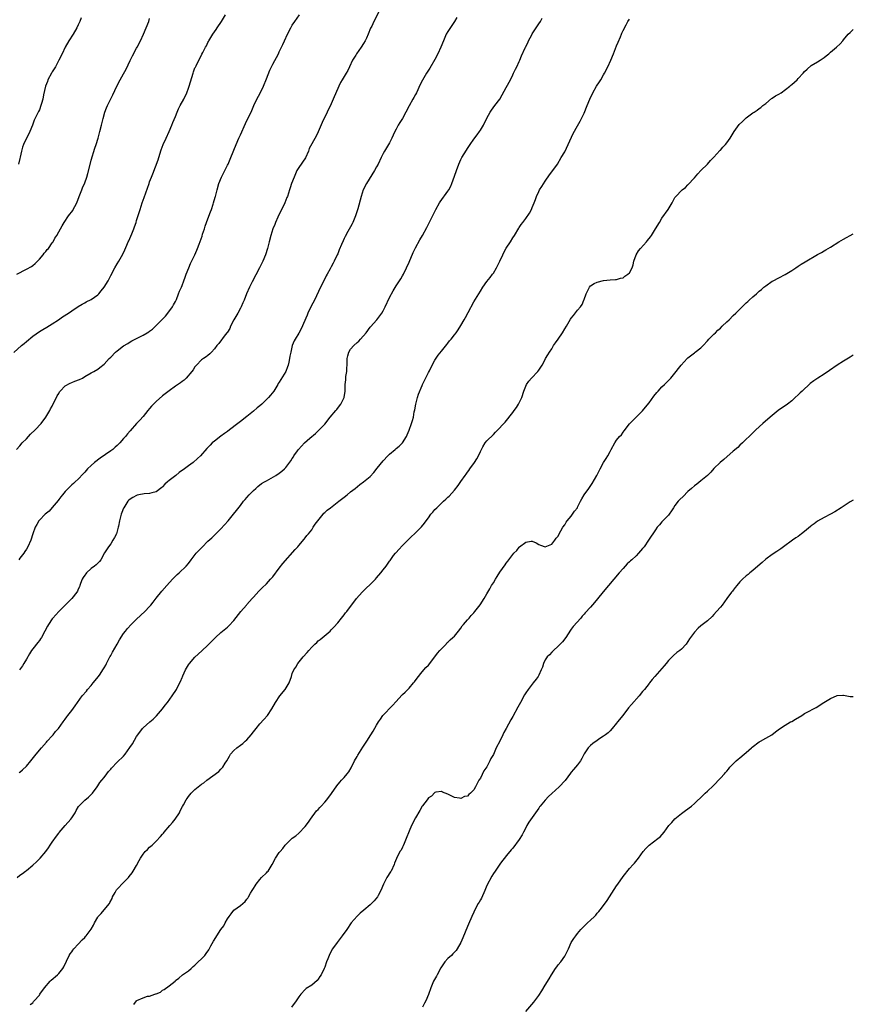
# Model space of a CAD drawing. Units: inches. Extents: x 2511000 to 2514000, y 1560000 to 1563000.
# Drawn here: x 2513743 to 2514000, y 1560450 to 1560754 of the extents above; entities that cross this region are included whole.
import ezdxf

# ---------------------------------------------------------------- set-up
doc = ezdxf.new("R2010")
doc.units = ezdxf.units.IN
doc.header["$MEASUREMENT"] = 0
doc.layers.add('LD25111560_10ft', color=133, linetype='Continuous')

msp = doc.modelspace()

# ---------------------------------------------------------------- linework, layer by layer
at = {"layer": 'LD25111560_10ft'}
for points, elevation in [([(2513854.17, 1560757), (2513852.17, 1560753), (2513851.48, 1560751.48), (2513851.15, 1560750.85), (2513850.37, 1560749), (2513849.86, 1560747.86), (2513849.44, 1560747), (2513849, 1560746.2), (2513848.25, 1560745), (2513846.82, 1560743), (2513846.57, 1560742.57), (2513845.61, 1560741), (2513844.66, 1560739), (2513844.11, 1560737.89), (2513843.61, 1560737), (2513842.39, 1560735), (2513841.89, 1560734.11), (2513841.35, 1560733), (2513839.63, 1560729), (2513839, 1560727.6), (2513837.71, 1560725), (2513836.21, 1560721.79), (2513835, 1560718.9), (2513834.36, 1560717.64), (2513832.25, 1560713.75), (2513831.97, 1560713), (2513831.05, 1560710.95), (2513829, 1560707.93), (2513828.43, 1560707), (2513827.97, 1560706.03), (2513827.53, 1560705), (2513826.8, 1560703), (2513826.37, 1560701.63), (2513826.14, 1560701), (2513825.49, 1560699), (2513825.34, 1560698.66), (2513824.7, 1560697), (2513822.58, 1560692.58), (2513821.84, 1560691), (2513821.61, 1560690.39), (2513820.98, 1560689), (2513820.39, 1560687), (2513819.88, 1560685), (2513819.35, 1560683), (2513818.7, 1560681), (2513817.88, 1560679), (2513817.58, 1560678.42), (2513816.94, 1560677), (2513814.67, 1560672.67), (2513813.83, 1560671), (2513812.89, 1560669), (2513812.15, 1560667), (2513811.78, 1560666.22), (2513811.28, 1560665), (2513811, 1560664.52), (2513810.16, 1560663), (2513808.96, 1560660.96), (2513807.99, 1560659), (2513807.73, 1560658.27), (2513807, 1560657.2), (2513806.93, 1560657.07), (2513806.29, 1560656.29), (2513804.32, 1560653.68), (2513803.69, 1560653), (2513803, 1560651.98), (2513802.1, 1560651), (2513801.54, 1560650.46), (2513801, 1560649.99), (2513800.49, 1560649.51), (2513799.59, 1560649), (2513799, 1560648.61), (2513797.5, 1560647), (2513797, 1560646.43), (2513796.47, 1560645.53), (2513796.07, 1560645), (2513794.32, 1560643), (2513793.63, 1560642.37), (2513793, 1560641.9), (2513792.51, 1560641.49), (2513791, 1560640.46), (2513789, 1560639.08), (2513787.85, 1560638.14), (2513787, 1560637.52), (2513785, 1560635.8), (2513784.16, 1560635), (2513783.61, 1560634.39), (2513783, 1560633.62), (2513782.47, 1560633), (2513781, 1560631.17), (2513779.95, 1560630.05), (2513778.92, 1560629), (2513777, 1560626.77), (2513776.21, 1560625.79), (2513775.62, 1560625), (2513775, 1560624.35), (2513773.83, 1560623), (2513773, 1560622.21), (2513772.34, 1560621.66), (2513771.62, 1560621), (2513771, 1560620.55), (2513767.73, 1560618.27), (2513766.05, 1560617), (2513765, 1560616.07), (2513763.86, 1560615), (2513763, 1560614), (2513762.55, 1560613.45), (2513761, 1560611.87), (2513760.02, 1560611), (2513759.5, 1560610.5), (2513759, 1560610.04), (2513758.47, 1560609.53), (2513757.86, 1560609), (2513757, 1560608.05), (2513756.11, 1560607), (2513755.65, 1560606.35), (2513755, 1560605.59), (2513754.76, 1560605.23), (2513753, 1560603.09), (2513752.01, 1560601.99), (2513750.78, 1560601), (2513749, 1560599.19), (2513748.84, 1560599), (2513748.18, 1560597.82), (2513747.74, 1560597), (2513747.03, 1560594.97), (2513746.38, 1560593), (2513745.44, 1560591), (2513745, 1560590.25), (2513744.5, 1560589.5), (2513744.19, 1560589), (2513743, 1560587.47), (2513742.66, 1560587)], 6840), ([(2513741.14, 1560650.86), (2513743.51, 1560653), (2513744.32, 1560653.68), (2513745, 1560654.29), (2513747, 1560655.91), (2513749, 1560657.33), (2513750.03, 1560657.97), (2513751.28, 1560658.72), (2513753, 1560659.69), (2513754.96, 1560660.96), (2513756.15, 1560661.85), (2513757.97, 1560663), (2513759, 1560663.76), (2513761, 1560665.11), (2513762.17, 1560665.83), (2513763, 1560666.25), (2513763.49, 1560666.51), (2513765, 1560667.27), (2513767, 1560668.7), (2513767.3, 1560669), (2513768.1, 1560669.9), (2513768.97, 1560671), (2513770.2, 1560673), (2513771, 1560674.64), (2513772.26, 1560677), (2513773, 1560678.26), (2513773.47, 1560679), (2513774.76, 1560681.24), (2513775.41, 1560682.59), (2513775.99, 1560683.99), (2513776.44, 1560685), (2513776.64, 1560685.36), (2513777.22, 1560686.78), (2513777.5, 1560687.5), (2513778.15, 1560689), (2513778.39, 1560689.61), (2513778.84, 1560691), (2513779, 1560691.59), (2513780.05, 1560695), (2513780.74, 1560697), (2513781.33, 1560698.67), (2513782.82, 1560703), (2513783, 1560703.47), (2513783.62, 1560705), (2513784.04, 1560705.96), (2513785.67, 1560710.33), (2513785.86, 1560711), (2513786.6, 1560713.4), (2513787.23, 1560715), (2513788.15, 1560717), (2513789.05, 1560719.05), (2513789.85, 1560721), (2513790.17, 1560721.83), (2513791, 1560723.66), (2513791.51, 1560725), (2513791.96, 1560726.04), (2513792.45, 1560727), (2513793.51, 1560729), (2513794.46, 1560731), (2513795, 1560732.38), (2513795.22, 1560733), (2513796.4, 1560737), (2513796.57, 1560737.43), (2513797, 1560738.64), (2513797.11, 1560738.89), (2513797.33, 1560739.33), (2513798.22, 1560741), (2513799, 1560742.62), (2513799.14, 1560742.86), (2513799.39, 1560743.39), (2513800.25, 1560745), (2513800.53, 1560745.47), (2513801, 1560746.46), (2513801.2, 1560746.8), (2513801.3, 1560747), (2513802.51, 1560749), (2513803.5, 1560750.5), (2513803.82, 1560751), (2513805.16, 1560753), (2513806.37, 1560755)], 6820), ([(2513741.93, 1560621), (2513743, 1560622.15), (2513743.73, 1560623), (2513745, 1560624.3), (2513746.3, 1560625.7), (2513747.7, 1560627), (2513749.58, 1560629), (2513751.05, 1560630.94), (2513752.19, 1560633), (2513752.45, 1560633.55), (2513753, 1560634.39), (2513753.19, 1560634.81), (2513753.59, 1560635.59), (2513754.5, 1560637.5), (2513755, 1560638.26), (2513755.26, 1560638.74), (2513755.47, 1560639), (2513757, 1560640.56), (2513758.52, 1560641.48), (2513759, 1560641.65), (2513759.95, 1560642.05), (2513761.4, 1560642.6), (2513762.28, 1560643), (2513763, 1560643.44), (2513765, 1560644.6), (2513765.78, 1560645), (2513767, 1560645.76), (2513767.7, 1560646.3), (2513769, 1560647.27), (2513770.56, 1560649), (2513771, 1560649.42), (2513772.51, 1560651), (2513773, 1560651.44), (2513775, 1560652.97), (2513776.29, 1560653.71), (2513777, 1560654.16), (2513777.56, 1560654.44), (2513778.55, 1560655), (2513781, 1560656.23), (2513782.3, 1560657), (2513782.73, 1560657.27), (2513783, 1560657.45), (2513783.87, 1560658.13), (2513785, 1560659.18), (2513786.81, 1560661), (2513787.88, 1560662.12), (2513788.66, 1560663), (2513790.08, 1560665), (2513790.38, 1560665.62), (2513791, 1560666.64), (2513791.16, 1560667), (2513791.28, 1560667.28), (2513791.92, 1560669), (2513792.2, 1560669.8), (2513792.79, 1560671), (2513793, 1560671.52), (2513793.55, 1560673), (2513793.92, 1560674.08), (2513794.25, 1560675), (2513795.05, 1560677), (2513795.66, 1560678.34), (2513796.97, 1560681), (2513797.55, 1560682.45), (2513797.8, 1560683), (2513798.3, 1560684.3), (2513799.19, 1560686.81), (2513799.36, 1560687.36), (2513799.89, 1560689), (2513800.18, 1560689.82), (2513800.56, 1560691), (2513801, 1560692.14), (2513801.76, 1560694.24), (2513802.07, 1560695), (2513802.62, 1560696.62), (2513802.74, 1560697), (2513803.22, 1560698.78), (2513803.3, 1560699), (2513803.81, 1560701), (2513804.38, 1560703), (2513805.17, 1560705), (2513805.79, 1560706.21), (2513806.17, 1560707), (2513807, 1560708.6), (2513807.19, 1560709), (2513808.09, 1560711), (2513809.67, 1560715), (2513810.55, 1560717), (2513811, 1560717.97), (2513812.53, 1560721.47), (2513813.32, 1560723), (2513814.32, 1560725), (2513815.14, 1560727), (2513816.07, 1560729), (2513817.12, 1560730.88), (2513818.11, 1560733), (2513819, 1560735.26), (2513820.07, 1560737.93), (2513821, 1560739.8), (2513822.71, 1560743), (2513823, 1560743.59), (2513824.12, 1560745.88), (2513824.6, 1560747), (2513825.55, 1560749), (2513826.55, 1560751), (2513827, 1560751.78), (2513827.77, 1560753), (2513829.22, 1560755)], 6830), ([(2513742.04, 1560675), (2513745, 1560676.55), (2513746.55, 1560677.45), (2513747, 1560677.75), (2513747.67, 1560678.33), (2513748.4, 1560679), (2513749, 1560679.62), (2513750.18, 1560681), (2513750.5, 1560681.5), (2513751, 1560682.02), (2513751.4, 1560682.6), (2513751.84, 1560683), (2513753, 1560684.72), (2513753.22, 1560685), (2513753.82, 1560686.18), (2513754.4, 1560687), (2513755, 1560688.05), (2513755.51, 1560689), (2513756.08, 1560689.92), (2513756.64, 1560691), (2513758.02, 1560693), (2513759.28, 1560694.72), (2513759.45, 1560695), (2513759.95, 1560695.95), (2513760.53, 1560697), (2513761.32, 1560699), (2513762.08, 1560701), (2513762.36, 1560701.63), (2513763, 1560703.19), (2513763.6, 1560705), (2513763.91, 1560706.09), (2513764.73, 1560709.27), (2513765, 1560710.18), (2513766.15, 1560713.85), (2513766.54, 1560715), (2513767.15, 1560717), (2513767.67, 1560719), (2513768.14, 1560721), (2513768.65, 1560723), (2513769.21, 1560725), (2513769.67, 1560726.33), (2513770, 1560727), (2513771.7, 1560730.3), (2513772.94, 1560733), (2513773.95, 1560735), (2513775, 1560736.84), (2513775.75, 1560738.25), (2513777, 1560740.95), (2513777.68, 1560742.32), (2513779, 1560744.71), (2513779.18, 1560745), (2513780.22, 1560747), (2513781.11, 1560749), (2513781.95, 1560751), (2513782.72, 1560753), (2513783, 1560753.84)], 6810), ([(2513742.16, 1560489), (2513743, 1560489.68), (2513743.78, 1560490.22), (2513744.73, 1560491), (2513745, 1560491.19), (2513747, 1560492.84), (2513748.14, 1560493.86), (2513749.22, 1560495), (2513750.97, 1560497), (2513751.83, 1560498.17), (2513752.38, 1560499), (2513753, 1560499.88), (2513754.25, 1560501.75), (2513755, 1560502.66), (2513755.14, 1560502.86), (2513756.97, 1560505.03), (2513758.73, 1560507), (2513759, 1560507.39), (2513760.06, 1560509), (2513760.37, 1560509.63), (2513761.09, 1560510.91), (2513763, 1560512.88), (2513764.18, 1560513.82), (2513765, 1560514.56), (2513765.37, 1560515), (2513766.82, 1560517), (2513767, 1560517.27), (2513767.65, 1560518.35), (2513768.25, 1560519), (2513769, 1560519.87), (2513769.86, 1560521), (2513770.33, 1560521.67), (2513771, 1560522.38), (2513771.25, 1560522.75), (2513773, 1560524.55), (2513775, 1560526.46), (2513775.45, 1560527), (2513776.95, 1560529.05), (2513777.74, 1560530.26), (2513779, 1560532.44), (2513779.37, 1560533), (2513780.82, 1560535), (2513781, 1560535.19), (2513783.09, 1560537), (2513784.13, 1560537.87), (2513785, 1560538.71), (2513785.15, 1560538.85), (2513786.93, 1560541), (2513787.82, 1560542.18), (2513788.48, 1560543), (2513789.97, 1560545), (2513791.26, 1560547), (2513791.51, 1560547.51), (2513792.54, 1560549.46), (2513793, 1560550.68), (2513793.1, 1560550.9), (2513793.22, 1560551.22), (2513794.04, 1560553), (2513795, 1560554.61), (2513795.3, 1560555), (2513797, 1560556.96), (2513799.06, 1560558.94), (2513801, 1560560.66), (2513803.33, 1560563), (2513805, 1560564.55), (2513807, 1560566.21), (2513807.44, 1560566.56), (2513809, 1560568.3), (2513811.1, 1560571), (2513812.85, 1560573), (2513813, 1560573.18), (2513814.63, 1560575), (2513815, 1560575.45), (2513816.69, 1560577.31), (2513817.68, 1560578.32), (2513819, 1560579.59), (2513820.33, 1560581), (2513821, 1560581.74), (2513823, 1560584.34), (2513824.12, 1560585.88), (2513827.88, 1560590.12), (2513828.7, 1560591), (2513829, 1560591.35), (2513830.62, 1560593.38), (2513831, 1560593.76), (2513831.52, 1560594.48), (2513831.95, 1560595), (2513833, 1560596.24), (2513833.49, 1560597), (2513834.04, 1560597.96), (2513834.9, 1560599), (2513836.49, 1560601), (2513836.7, 1560601.3), (2513837, 1560601.52), (2513837.73, 1560602.27), (2513838.75, 1560603), (2513841.39, 1560605), (2513843, 1560606.3), (2513843.92, 1560607), (2513845, 1560607.89), (2513846.43, 1560609), (2513847.85, 1560610.15), (2513849, 1560611.03), (2513851, 1560612.69), (2513852.15, 1560613.85), (2513853.19, 1560615.19), (2513855, 1560617.45), (2513856.44, 1560619), (2513857, 1560619.58), (2513858.7, 1560621), (2513859, 1560621.27), (2513859.97, 1560622.03), (2513861, 1560623.02), (2513862.22, 1560625), (2513862.47, 1560625.53), (2513863, 1560626.92), (2513863.73, 1560629), (2513864.03, 1560629.97), (2513864.33, 1560631), (2513864.59, 1560632.59), (2513864.75, 1560633.25), (2513865.05, 1560635), (2513865.63, 1560637), (2513865.96, 1560638.04), (2513867, 1560640.67), (2513867.15, 1560641), (2513867.74, 1560642.26), (2513869, 1560644.77), (2513869.28, 1560645.28), (2513870.16, 1560647), (2513871, 1560648.53), (2513871.96, 1560650.04), (2513873, 1560651.27), (2513874.64, 1560653.36), (2513875, 1560653.77), (2513875.52, 1560654.48), (2513875.96, 1560655), (2513877, 1560656.35), (2513877.49, 1560657), (2513878.12, 1560657.88), (2513879, 1560659.26), (2513880.01, 1560661), (2513880.37, 1560661.63), (2513881.22, 1560663.22), (2513883, 1560666.48), (2513885, 1560669.79), (2513885.78, 1560671), (2513887, 1560672.77), (2513887.98, 1560674.02), (2513888.76, 1560675), (2513889, 1560675.34), (2513890, 1560677), (2513890.98, 1560679), (2513891.88, 1560681), (2513892.24, 1560681.76), (2513893, 1560683.04), (2513894.27, 1560685), (2513895, 1560686.24), (2513895.5, 1560687), (2513896.82, 1560689.18), (2513897, 1560689.45), (2513897.6, 1560690.4), (2513898.06, 1560691), (2513899, 1560692.17), (2513900.14, 1560693.86), (2513900.73, 1560695), (2513901, 1560695.6), (2513901.57, 1560697), (2513901.97, 1560698.03), (2513902.31, 1560699), (2513903, 1560700.56), (2513903.23, 1560701), (2513903.91, 1560702.09), (2513905, 1560703.74), (2513906.35, 1560705.65), (2513907.37, 1560707), (2513908.77, 1560709), (2513909.96, 1560711), (2513911, 1560712.81), (2513912.12, 1560715), (2513913.62, 1560718.38), (2513915, 1560720.77), (2513915.74, 1560722.26), (2513916.15, 1560723), (2513917, 1560724.67), (2513917.93, 1560727), (2513918.8, 1560729), (2513919.7, 1560731), (2513920.85, 1560733), (2513921.7, 1560734.3), (2513922.15, 1560735), (2513923, 1560736.46), (2513923.29, 1560737), (2513924.27, 1560739), (2513925.24, 1560741), (2513926.07, 1560743), (2513927, 1560745.47), (2513927.45, 1560746.55), (2513928.22, 1560748.22), (2513928.54, 1560749), (2513928.65, 1560749.35), (2513929, 1560750.15), (2513929.96, 1560751.96), (2513930.49, 1560753), (2513931, 1560753.7)], 6870), ([(2513761.91, 1560754.09), (2513761.49, 1560753), (2513761, 1560751.89), (2513760.55, 1560751), (2513759.39, 1560749), (2513758.14, 1560747), (2513756.97, 1560745.03), (2513755.99, 1560743), (2513755.05, 1560741), (2513753.98, 1560739), (2513753.61, 1560738.39), (2513753, 1560737.44), (2513752.74, 1560737), (2513751.67, 1560735), (2513751.5, 1560734.5), (2513750.94, 1560733), (2513750.33, 1560730.33), (2513750.07, 1560729), (2513749.66, 1560727.66), (2513749.49, 1560727), (2513749, 1560725.74), (2513748.77, 1560725.23), (2513748.64, 1560725), (2513747.45, 1560722.55), (2513746.88, 1560721), (2513746.06, 1560719), (2513745.73, 1560718.27), (2513745, 1560717), (2513744.07, 1560715), (2513743.82, 1560714.18), (2513743.54, 1560713), (2513743.13, 1560711.13), (2513743, 1560710.69), (2513742.58, 1560709)], 6800), ([(2513742.74, 1560521.26), (2513743, 1560521.46), (2513743.84, 1560522.16), (2513745, 1560523.3), (2513746.4, 1560525), (2513748, 1560527), (2513749.66, 1560529), (2513751.22, 1560530.78), (2513751.43, 1560531), (2513753, 1560532.71), (2513753.29, 1560533), (2513754, 1560534), (2513754.95, 1560535), (2513756.38, 1560537), (2513756.62, 1560537.38), (2513757, 1560537.82), (2513757.44, 1560538.56), (2513757.82, 1560539), (2513759, 1560540.48), (2513760.01, 1560541.99), (2513760.74, 1560543), (2513762.23, 1560545), (2513763.51, 1560546.49), (2513763.9, 1560547), (2513765, 1560548.23), (2513765.64, 1560549), (2513767.21, 1560551), (2513767.71, 1560551.71), (2513768.59, 1560553), (2513769, 1560553.68), (2513769.47, 1560554.53), (2513769.68, 1560555), (2513770.7, 1560557), (2513770.8, 1560557.2), (2513771, 1560557.5), (2513771.51, 1560558.49), (2513772.97, 1560560.97), (2513773.71, 1560562.29), (2513775, 1560564.24), (2513775.56, 1560565), (2513776.2, 1560565.8), (2513777.27, 1560567), (2513779, 1560568.71), (2513781.52, 1560571), (2513783, 1560572.61), (2513783.33, 1560573), (2513784.06, 1560573.94), (2513785, 1560575.18), (2513786.74, 1560577.26), (2513788.28, 1560579), (2513790.1, 1560581), (2513791, 1560581.93), (2513791.54, 1560582.46), (2513792.16, 1560583), (2513794.27, 1560585), (2513795, 1560585.86), (2513795.84, 1560587), (2513797.4, 1560589), (2513799.17, 1560590.83), (2513801, 1560592.68), (2513802.21, 1560593.79), (2513803.26, 1560594.74), (2513805, 1560596.48), (2513807.27, 1560599), (2513808.91, 1560601), (2513809.78, 1560602.22), (2513811, 1560603.67), (2513812, 1560605), (2513812.45, 1560605.55), (2513813, 1560606.15), (2513813.7, 1560607), (2513815, 1560608.35), (2513815.75, 1560609), (2513816.39, 1560609.61), (2513817.53, 1560610.47), (2513818.47, 1560611), (2513819, 1560611.34), (2513819.72, 1560611.72), (2513821.97, 1560613), (2513823, 1560613.7), (2513823.73, 1560614.27), (2513824.62, 1560615), (2513825, 1560615.44), (2513826.56, 1560617.44), (2513827, 1560618.18), (2513827.33, 1560618.67), (2513827.52, 1560619), (2513828.59, 1560620.59), (2513828.88, 1560621), (2513830.78, 1560623), (2513832.44, 1560624.44), (2513834.13, 1560625.87), (2513835, 1560626.77), (2513835.26, 1560627), (2513837, 1560628.84), (2513838.73, 1560631), (2513840.4, 1560633), (2513840.69, 1560633.31), (2513841.58, 1560634.42), (2513842.01, 1560635), (2513843.01, 1560637), (2513843.3, 1560639), (2513843.3, 1560639.3), (2513843.33, 1560641), (2513843.52, 1560642.48), (2513843.52, 1560643), (2513843.53, 1560643.53), (2513843.78, 1560645), (2513843.87, 1560646.13), (2513843.88, 1560647), (2513843.95, 1560649), (2513844.14, 1560649.86), (2513844.45, 1560651), (2513845, 1560651.89), (2513845.94, 1560653), (2513847, 1560653.98), (2513847.57, 1560654.43), (2513848.02, 1560655), (2513849.74, 1560657), (2513851, 1560658.65), (2513851.17, 1560658.83), (2513853.05, 1560661), (2513854.6, 1560663), (2513855, 1560663.7), (2513855.69, 1560665), (2513857, 1560667.88), (2513858.11, 1560669.89), (2513859, 1560671.42), (2513860.43, 1560673.57), (2513861, 1560674.5), (2513861.28, 1560675), (2513862.26, 1560677), (2513863, 1560678.71), (2513864.25, 1560681.75), (2513865, 1560683.19), (2513866.36, 1560685.64), (2513867.18, 1560687), (2513868.54, 1560689.46), (2513871.26, 1560695), (2513872.38, 1560697), (2513872.62, 1560697.38), (2513875, 1560700.65), (2513875.23, 1560701), (2513875.84, 1560702.16), (2513876.18, 1560703), (2513877, 1560705.23), (2513877.63, 1560707), (2513878.38, 1560709), (2513879, 1560710.38), (2513879.31, 1560711), (2513880.68, 1560713.32), (2513881, 1560713.82), (2513881.82, 1560715), (2513883, 1560716.63), (2513884.04, 1560717.96), (2513884.75, 1560719), (2513885, 1560719.4), (2513885.92, 1560721), (2513887, 1560723.15), (2513888.06, 1560725), (2513888.42, 1560725.58), (2513889.51, 1560727), (2513890.95, 1560729), (2513891.71, 1560730.29), (2513893, 1560732.63), (2513894.26, 1560735), (2513895, 1560736.53), (2513895.25, 1560737), (2513895.79, 1560738.21), (2513896.25, 1560739), (2513897, 1560740.65), (2513897.18, 1560741), (2513897.68, 1560742.32), (2513898.78, 1560744.78), (2513898.88, 1560745), (2513899.63, 1560746.37), (2513899.89, 1560747), (2513900.83, 1560748.83), (2513901, 1560749.14), (2513902.19, 1560751), (2513903, 1560752.23), (2513903.49, 1560753), (2513904.03, 1560753.97)], 6860), ([(2513877.78, 1560754.22), (2513877, 1560752.92), (2513875, 1560749.88), (2513874.5, 1560749), (2513873.62, 1560747), (2513872.84, 1560745), (2513871.92, 1560743), (2513871, 1560741.26), (2513869.43, 1560738.57), (2513868.39, 1560737), (2513867.12, 1560734.88), (2513866.43, 1560733.57), (2513865.27, 1560731), (2513865, 1560730.47), (2513864.46, 1560729.54), (2513864.2, 1560729), (2513863.06, 1560726.94), (2513861, 1560723.01), (2513860.19, 1560721.81), (2513859.68, 1560721), (2513859, 1560719.77), (2513858.59, 1560719), (2513858.11, 1560717.89), (2513857.74, 1560717), (2513857, 1560715.57), (2513856.7, 1560715), (2513855.44, 1560713), (2513855, 1560712.21), (2513854.39, 1560711), (2513853.46, 1560709), (2513853, 1560708.11), (2513852.39, 1560707), (2513849.84, 1560703), (2513848.9, 1560701), (2513848.27, 1560699), (2513847.21, 1560695.21), (2513847, 1560694.52), (2513846.51, 1560693), (2513845.7, 1560691), (2513845.45, 1560690.55), (2513845, 1560689.62), (2513844.18, 1560688.18), (2513843.3, 1560686.7), (2513843, 1560686), (2513842.66, 1560685.34), (2513842.21, 1560684.21), (2513841.48, 1560682.52), (2513841, 1560681.35), (2513840.84, 1560681), (2513839.87, 1560679), (2513839.56, 1560678.44), (2513839, 1560677.29), (2513838.69, 1560676.69), (2513837.76, 1560675), (2513837.48, 1560674.52), (2513836.8, 1560673.2), (2513835.72, 1560671), (2513833.8, 1560667), (2513832.86, 1560665.14), (2513831.82, 1560663), (2513831.56, 1560662.44), (2513829.78, 1560658.22), (2513829, 1560656.84), (2513827.84, 1560655), (2513827.56, 1560654.44), (2513826.98, 1560653), (2513826.51, 1560651), (2513826.24, 1560649.76), (2513826.14, 1560649), (2513825.9, 1560647.9), (2513825.68, 1560647), (2513825.52, 1560646.48), (2513825, 1560645.02), (2513823.46, 1560642.54), (2513823, 1560641.76), (2513822.69, 1560641.31), (2513822.52, 1560641), (2513821.31, 1560639), (2513820.27, 1560637.73), (2513819.7, 1560637), (2513817.61, 1560635), (2513817, 1560634.46), (2513816.17, 1560633.83), (2513815, 1560632.81), (2513813, 1560631.18), (2513811, 1560629.59), (2513810.19, 1560629), (2513807.66, 1560627), (2513807, 1560626.52), (2513806.13, 1560625.87), (2513805, 1560625.08), (2513803, 1560623.59), (2513802.32, 1560623), (2513801.64, 1560622.36), (2513800.67, 1560621.33), (2513798.66, 1560619), (2513797.81, 1560618.19), (2513796.41, 1560617), (2513795, 1560615.99), (2513793.79, 1560615), (2513792.14, 1560613.86), (2513791.13, 1560613), (2513789, 1560611.4), (2513788.53, 1560611), (2513787.74, 1560610.26), (2513787, 1560609.42), (2513786.76, 1560609.24), (2513785, 1560607.95), (2513783.65, 1560607.65), (2513783, 1560607.45), (2513781.32, 1560607.32), (2513779.71, 1560607), (2513779.15, 1560606.85), (2513779, 1560606.83), (2513777.84, 1560606.16), (2513777, 1560605.71), (2513776.62, 1560605.38), (2513776.28, 1560605), (2513775.07, 1560603), (2513775, 1560602.87), (2513774.46, 1560601.54), (2513774.27, 1560601), (2513773.72, 1560599), (2513773.38, 1560597.38), (2513773.32, 1560597), (2513773, 1560595.78), (2513772.75, 1560595), (2513772.2, 1560593.8), (2513771.71, 1560593), (2513771, 1560591.92), (2513770.31, 1560591), (2513769.12, 1560589.12), (2513767.92, 1560587), (2513767.54, 1560586.46), (2513767, 1560585.94), (2513766.56, 1560585.44), (2513766.04, 1560585), (2513765, 1560584.28), (2513763.59, 1560583), (2513763.32, 1560582.68), (2513763, 1560582.25), (2513762.5, 1560581.5), (2513762.21, 1560581), (2513761.67, 1560579.67), (2513761.45, 1560579), (2513761.36, 1560578.64), (2513761, 1560577.88), (2513760.73, 1560577.27), (2513760.55, 1560577), (2513759.01, 1560574.99), (2513757, 1560572.97), (2513754.99, 1560571), (2513753.2, 1560569), (2513753, 1560568.74), (2513751.82, 1560567), (2513751.52, 1560566.48), (2513750.74, 1560565), (2513749.65, 1560563), (2513749.39, 1560562.61), (2513749, 1560562.11), (2513748.54, 1560561.46), (2513747, 1560559.55), (2513746.62, 1560559), (2513745.99, 1560558.01), (2513745, 1560556.37), (2513744.24, 1560555), (2513743.76, 1560554.24), (2513742.92, 1560553.08)], 6850), ([(2513746.18, 1560449.82), (2513747, 1560450.41), (2513747.23, 1560450.77), (2513747.44, 1560451), (2513749, 1560452.72), (2513749.16, 1560453), (2513750.58, 1560455), (2513752.31, 1560457), (2513752.64, 1560457.36), (2513754.59, 1560459), (2513755, 1560459.42), (2513756.26, 1560461), (2513756.55, 1560461.45), (2513758.24, 1560465), (2513758.53, 1560465.47), (2513759, 1560466.14), (2513759.37, 1560466.63), (2513759.68, 1560467), (2513761, 1560468.5), (2513762.25, 1560469.75), (2513763, 1560470.56), (2513763.22, 1560470.78), (2513763.41, 1560471), (2513764.97, 1560473.03), (2513765.7, 1560474.3), (2513765.97, 1560475), (2513767, 1560476.8), (2513767.14, 1560477), (2513768.06, 1560477.94), (2513769, 1560479), (2513770.6, 1560481), (2513770.75, 1560481.25), (2513771.43, 1560482.57), (2513771.59, 1560483), (2513772.36, 1560484.36), (2513772.71, 1560485), (2513772.83, 1560485.17), (2513773, 1560485.37), (2513775, 1560487.42), (2513776.49, 1560489), (2513776.73, 1560489.27), (2513777.59, 1560490.41), (2513777.97, 1560491), (2513779, 1560492.73), (2513779.79, 1560494.21), (2513780.18, 1560495), (2513781, 1560496.23), (2513781.63, 1560497), (2513782.31, 1560497.69), (2513783, 1560498.34), (2513783.37, 1560498.63), (2513783.78, 1560499), (2513785, 1560500.18), (2513786.38, 1560501.62), (2513787, 1560502.41), (2513787.28, 1560502.72), (2513787.49, 1560503), (2513789.24, 1560505), (2513790.05, 1560505.95), (2513790.87, 1560507), (2513792.17, 1560509), (2513792.44, 1560509.56), (2513793.11, 1560510.89), (2513793.41, 1560511.41), (2513794.28, 1560513), (2513794.59, 1560513.41), (2513795, 1560514), (2513795.79, 1560515), (2513797, 1560516.15), (2513797.98, 1560517), (2513799, 1560517.75), (2513799.75, 1560518.25), (2513800.68, 1560519), (2513804.3, 1560521.7), (2513805, 1560522.4), (2513805.32, 1560522.68), (2513805.55, 1560523), (2513806.31, 1560524.31), (2513806.77, 1560525), (2513807.61, 1560526.39), (2513807.94, 1560527), (2513809, 1560528.2), (2513809.95, 1560529), (2513811, 1560529.82), (2513811.71, 1560530.29), (2513812.5, 1560531), (2513813, 1560531.48), (2513814.34, 1560533), (2513815, 1560533.88), (2513815.89, 1560535), (2513817, 1560536.36), (2513818.26, 1560537.74), (2513819.32, 1560539), (2513820.74, 1560541), (2513821.87, 1560543), (2513823.21, 1560545), (2513824.79, 1560547), (2513826.06, 1560549), (2513826.73, 1560551), (2513827, 1560551.92), (2513827.43, 1560553), (2513828.09, 1560553.91), (2513828.69, 1560555), (2513830.34, 1560557), (2513831.64, 1560558.36), (2513832.07, 1560559), (2513833, 1560560.03), (2513833.96, 1560561), (2513834.52, 1560561.48), (2513835, 1560561.98), (2513835.62, 1560562.38), (2513838.68, 1560565), (2513839, 1560565.33), (2513839.78, 1560566.22), (2513841, 1560567.52), (2513842.2, 1560569), (2513842.55, 1560569.45), (2513843, 1560569.97), (2513843.43, 1560570.57), (2513843.78, 1560571), (2513846.83, 1560575), (2513848.52, 1560577), (2513849.78, 1560578.22), (2513851, 1560579.35), (2513852.63, 1560581), (2513853, 1560581.42), (2513854.32, 1560583), (2513855, 1560583.88), (2513855.92, 1560585), (2513856.38, 1560585.62), (2513857, 1560586.54), (2513857.21, 1560586.79), (2513858.26, 1560588.26), (2513858.8, 1560589), (2513859, 1560589.25), (2513859.88, 1560590.12), (2513861, 1560591.36), (2513862.64, 1560593), (2513863, 1560593.39), (2513863.8, 1560594.2), (2513864.65, 1560595), (2513865, 1560595.3), (2513866.7, 1560597), (2513866.86, 1560597.14), (2513867.77, 1560598.23), (2513868.3, 1560599), (2513869, 1560599.92), (2513869.77, 1560601), (2513870.31, 1560601.69), (2513871, 1560602.44), (2513871.55, 1560603), (2513873.66, 1560605), (2513874.37, 1560605.63), (2513875, 1560606.3), (2513875.36, 1560606.64), (2513877, 1560608.48), (2513878.14, 1560609.86), (2513879, 1560611.09), (2513880.31, 1560613), (2513880.61, 1560613.39), (2513881, 1560613.95), (2513881.45, 1560614.55), (2513881.74, 1560615), (2513883.16, 1560617), (2513883.88, 1560618.12), (2513884.39, 1560619), (2513885, 1560620.4), (2513885.31, 1560621), (2513885.78, 1560621.78), (2513886.47, 1560623), (2513887, 1560623.63), (2513889, 1560625.65), (2513889.71, 1560626.29), (2513890.4, 1560627), (2513892.22, 1560629), (2513892.6, 1560629.4), (2513895, 1560632.37), (2513895.47, 1560633), (2513896.1, 1560633.9), (2513896.79, 1560635), (2513897.75, 1560637), (2513898.42, 1560639), (2513899, 1560640.49), (2513899.22, 1560641), (2513899.92, 1560642.08), (2513900.73, 1560643), (2513902.67, 1560645), (2513903, 1560645.41), (2513903.63, 1560646.37), (2513904.01, 1560647), (2513905, 1560648.72), (2513905.13, 1560649), (2513905.8, 1560650.2), (2513906.27, 1560651), (2513907, 1560652.05), (2513907.58, 1560653), (2513908.14, 1560653.87), (2513909, 1560655.01), (2513910.32, 1560657), (2513911, 1560658.17), (2513911.52, 1560659), (2513912.81, 1560661.19), (2513913, 1560661.47), (2513913.69, 1560662.31), (2513915, 1560663.96), (2513915.91, 1560665), (2513916.36, 1560665.64), (2513916.94, 1560667), (2513917, 1560667.24), (2513917.64, 1560669), (2513918.64, 1560671), (2513919, 1560671.47), (2513920.13, 1560672.13), (2513921, 1560672.58), (2513923, 1560673.06), (2513925, 1560673.26), (2513926.62, 1560673.38), (2513927, 1560673.38), (2513928.19, 1560673.81), (2513929, 1560673.96), (2513929.56, 1560674.44), (2513930.43, 1560675), (2513931, 1560675.46), (2513931.79, 1560677), (2513932.12, 1560677.88), (2513932.31, 1560679), (2513933, 1560681), (2513933.72, 1560682.28), (2513934.33, 1560683), (2513936.21, 1560685), (2513936.55, 1560685.45), (2513937.44, 1560686.56), (2513937.77, 1560687), (2513939.03, 1560689), (2513940.21, 1560691), (2513941, 1560692.26), (2513942.95, 1560695), (2513944.16, 1560697), (2513945, 1560698.67), (2513945.13, 1560698.87), (2513947.18, 1560701), (2513948.21, 1560701.79), (2513949, 1560702.6), (2513951, 1560704.78), (2513952.03, 1560705.97), (2513953, 1560707.01), (2513955.03, 1560709), (2513955.94, 1560710.06), (2513957, 1560711.15), (2513958.83, 1560713.17), (2513959, 1560713.32), (2513959.8, 1560714.2), (2513960.55, 1560715), (2513961, 1560715.54), (2513962.05, 1560717), (2513963.28, 1560719), (2513964.85, 1560721.15), (2513965.85, 1560722.15), (2513967, 1560723.21), (2513969, 1560724.75), (2513969.39, 1560725), (2513970.34, 1560725.66), (2513971, 1560726.08), (2513971.52, 1560726.48), (2513972.15, 1560727), (2513973, 1560727.65), (2513974.82, 1560729.18), (2513975, 1560729.29), (2513975.98, 1560730.02), (2513977, 1560730.54), (2513977.8, 1560731), (2513980.4, 1560733), (2513980.71, 1560733.29), (2513981, 1560733.52), (2513982.65, 1560735), (2513983, 1560735.33), (2513984.58, 1560737), (2513985, 1560737.51), (2513985.75, 1560738.25), (2513987, 1560739.37), (2513989, 1560740.5), (2513989.79, 1560741), (2513991, 1560741.85), (2513991.61, 1560742.39), (2513992.44, 1560743), (2513993, 1560743.53), (2513994.83, 1560745), (2513995.92, 1560746.08), (2513996.82, 1560747), (2513997, 1560747.26), (2513998.39, 1560749), (2513999, 1560749.59), (2514000, 1560750.51)], 6880), ([(2513778.11, 1560449.89), (2513778.95, 1560451), (2513779.08, 1560451.08), (2513781, 1560451.89), (2513782.37, 1560452.37), (2513783, 1560452.47), (2513784.6, 1560453), (2513784.91, 1560453.09), (2513785, 1560453.16), (2513786.34, 1560453.66), (2513787, 1560454.22), (2513787.52, 1560454.48), (2513789, 1560455.61), (2513790.91, 1560457.09), (2513791, 1560457.2), (2513792.01, 1560457.99), (2513793.19, 1560459), (2513795, 1560460.21), (2513795.8, 1560461), (2513796.46, 1560461.54), (2513797, 1560462.02), (2513797.95, 1560463), (2513799, 1560463.97), (2513799.99, 1560465), (2513800.46, 1560465.54), (2513801.3, 1560466.7), (2513801.89, 1560467.89), (2513802.67, 1560469.33), (2513803.46, 1560470.54), (2513803.72, 1560471), (2513805, 1560472.94), (2513805.86, 1560474.14), (2513806.34, 1560475), (2513807, 1560476.31), (2513807.49, 1560477), (2513808.18, 1560477.82), (2513809, 1560478.92), (2513811, 1560480.42), (2513812.42, 1560481.58), (2513813, 1560482.35), (2513813.32, 1560482.68), (2513813.52, 1560483), (2513814.13, 1560484.13), (2513814.66, 1560485), (2513815, 1560485.63), (2513815.54, 1560486.46), (2513815.85, 1560487), (2513817, 1560488.4), (2513817.55, 1560489), (2513819, 1560490.4), (2513819.29, 1560490.71), (2513819.53, 1560491), (2513820.82, 1560493), (2513821.86, 1560495), (2513823, 1560496.67), (2513823.25, 1560497), (2513824.08, 1560497.92), (2513824.85, 1560499), (2513825, 1560499.18), (2513827, 1560501.1), (2513828.13, 1560501.87), (2513829, 1560502.66), (2513831, 1560504.75), (2513831.98, 1560506.02), (2513832.63, 1560507), (2513834.48, 1560509.52), (2513835, 1560510.02), (2513835.45, 1560510.55), (2513835.9, 1560511), (2513837, 1560512.19), (2513837.7, 1560513), (2513839.1, 1560514.9), (2513840.74, 1560517.26), (2513841.63, 1560518.37), (2513842.22, 1560519), (2513843, 1560519.89), (2513843.92, 1560521), (2513844.39, 1560521.61), (2513845.13, 1560522.87), (2513846.23, 1560525), (2513847, 1560526.33), (2513847.24, 1560526.76), (2513848.79, 1560529.21), (2513849.99, 1560531), (2513851.27, 1560533), (2513851.92, 1560534.08), (2513853, 1560536.02), (2513853.59, 1560537), (2513854.17, 1560537.83), (2513854.97, 1560539), (2513857.94, 1560542.06), (2513859, 1560543.25), (2513860.8, 1560545.2), (2513861, 1560545.39), (2513861.81, 1560546.19), (2513862.66, 1560547), (2513863, 1560547.35), (2513864.39, 1560549), (2513864.65, 1560549.35), (2513865.48, 1560550.52), (2513867, 1560552.43), (2513868.21, 1560553.79), (2513869, 1560554.49), (2513871, 1560557.01), (2513871.78, 1560558.22), (2513872.51, 1560559), (2513873, 1560559.55), (2513874.41, 1560561), (2513874.68, 1560561.32), (2513875, 1560561.59), (2513875.69, 1560562.31), (2513876.55, 1560563), (2513877, 1560563.47), (2513878.25, 1560565), (2513879, 1560565.94), (2513879.4, 1560566.6), (2513879.76, 1560567), (2513881, 1560568.44), (2513881.53, 1560569), (2513882.2, 1560569.8), (2513883, 1560570.63), (2513883.33, 1560571), (2513884.91, 1560573.09), (2513886.13, 1560575), (2513887, 1560576.46), (2513887.94, 1560578.06), (2513888.46, 1560579), (2513889, 1560579.9), (2513889.67, 1560581), (2513890.19, 1560581.81), (2513891, 1560583.13), (2513892.61, 1560585.39), (2513893, 1560585.98), (2513893.48, 1560586.52), (2513893.81, 1560587), (2513895, 1560588.64), (2513895.35, 1560589), (2513896.21, 1560589.79), (2513897, 1560590.89), (2513897.08, 1560590.92), (2513899, 1560592.4), (2513900.7, 1560592.7), (2513901, 1560592.67), (2513902.18, 1560592.18), (2513903, 1560591.7), (2513903.5, 1560591.5), (2513905, 1560590.99), (2513907, 1560591.78), (2513907.91, 1560593), (2513908.34, 1560593.66), (2513909, 1560594.27), (2513909.2, 1560594.8), (2513909.86, 1560595.86), (2513910.45, 1560597), (2513911, 1560597.76), (2513911.41, 1560598.59), (2513911.79, 1560599), (2513913, 1560600.43), (2513913.45, 1560601), (2513914.07, 1560601.93), (2513914.9, 1560603), (2513915, 1560603.16), (2513915.87, 1560605), (2513916.26, 1560605.74), (2513917.05, 1560607), (2513918.41, 1560609), (2513919.49, 1560610.51), (2513920.88, 1560613), (2513921.6, 1560614.4), (2513921.89, 1560615), (2513922.97, 1560617), (2513923.8, 1560618.2), (2513924.29, 1560619), (2513925, 1560620.41), (2513925.36, 1560621), (2513926.44, 1560623), (2513927, 1560623.9), (2513927.94, 1560625), (2513928.47, 1560625.53), (2513929, 1560626.37), (2513929.3, 1560626.7), (2513931, 1560628.93), (2513932.05, 1560629.95), (2513933, 1560630.95), (2513935, 1560632.95), (2513935.95, 1560634.05), (2513937, 1560635.38), (2513938.54, 1560637.46), (2513939.44, 1560638.56), (2513939.81, 1560639), (2513941, 1560640.29), (2513941.79, 1560641), (2513942.4, 1560641.6), (2513943, 1560642.25), (2513943.74, 1560643), (2513945.33, 1560645), (2513946.08, 1560645.92), (2513946.94, 1560647), (2513948.72, 1560649), (2513949, 1560649.26), (2513951, 1560650.81), (2513951.28, 1560651), (2513953, 1560652.3), (2513953.71, 1560653), (2513955, 1560654.47), (2513955.44, 1560655), (2513957, 1560656.57), (2513957.46, 1560657), (2513958.23, 1560657.77), (2513959, 1560658.44), (2513959.61, 1560659), (2513961, 1560660.37), (2513961.68, 1560661), (2513963, 1560662.29), (2513963.77, 1560663), (2513965.76, 1560665), (2513967, 1560666.19), (2513967.43, 1560666.57), (2513967.85, 1560667), (2513969, 1560668.01), (2513970.18, 1560669), (2513971, 1560669.76), (2513971.69, 1560670.31), (2513972.43, 1560671), (2513973, 1560671.49), (2513975, 1560672.84), (2513975.26, 1560673), (2513977, 1560673.87), (2513979.01, 1560674.99), (2513981, 1560676.18), (2513982.29, 1560677), (2513983, 1560677.5), (2513983.9, 1560678.1), (2513985.13, 1560678.87), (2513989, 1560681.07), (2513990.24, 1560681.76), (2513991, 1560682.24), (2513991.49, 1560682.51), (2513993, 1560683.4), (2513995.57, 1560685), (2513997, 1560685.87), (2514000, 1560687.5)], 6890), ([(2514000, 1560650.04), (2513999, 1560649.49), (2513997, 1560648.26), (2513995.04, 1560646.96), (2513992.67, 1560645.33), (2513991, 1560644.24), (2513989.02, 1560642.98), (2513987.82, 1560642.18), (2513986.71, 1560641.29), (2513984.21, 1560639), (2513983.57, 1560638.43), (2513983, 1560637.81), (2513982.12, 1560637), (2513981, 1560636), (2513979.7, 1560635), (2513976.88, 1560633), (2513975, 1560631.51), (2513974.38, 1560631), (2513972.11, 1560629), (2513969.91, 1560627), (2513969, 1560626.15), (2513965.8, 1560623), (2513965, 1560622.27), (2513964.36, 1560621.64), (2513963, 1560620.45), (2513960.06, 1560617.94), (2513958.9, 1560617), (2513957, 1560615.07), (2513956.03, 1560613.97), (2513955, 1560612.97), (2513953, 1560611.31), (2513951.7, 1560610.3), (2513951, 1560609.8), (2513950.07, 1560609), (2513949, 1560607.98), (2513947.5, 1560606.5), (2513946.48, 1560605.52), (2513945.99, 1560605), (2513945, 1560603.69), (2513944.54, 1560603), (2513943.95, 1560602.05), (2513943.2, 1560601), (2513943, 1560600.77), (2513941, 1560598.69), (2513940.2, 1560597.8), (2513939.54, 1560597), (2513939, 1560596.26), (2513938.13, 1560595), (2513937.7, 1560594.3), (2513936.86, 1560593), (2513935.47, 1560591), (2513935, 1560590.42), (2513933.77, 1560589), (2513933, 1560588.23), (2513931.71, 1560587), (2513931.34, 1560586.66), (2513931, 1560586.33), (2513930.29, 1560585.71), (2513929, 1560584.33), (2513927.84, 1560583), (2513926.19, 1560581), (2513922.86, 1560577.14), (2513921.11, 1560574.89), (2513920.22, 1560573.78), (2513919, 1560572.38), (2513917.36, 1560570.64), (2513917, 1560570.18), (2513916.44, 1560569.56), (2513915.96, 1560569), (2513913.6, 1560566.4), (2513913, 1560565.58), (2513912.77, 1560565.23), (2513911.35, 1560563), (2513910.34, 1560561.66), (2513909, 1560560.32), (2513907.54, 1560559), (2513907.27, 1560558.73), (2513907, 1560558.51), (2513906.35, 1560557.65), (2513905.63, 1560557), (2513905, 1560556.15), (2513904.46, 1560555), (2513904.13, 1560553.87), (2513903.79, 1560553), (2513903, 1560551.41), (2513902.82, 1560551), (2513902.19, 1560550.19), (2513901.31, 1560549), (2513901, 1560548.67), (2513899.73, 1560547), (2513899, 1560545.97), (2513898.64, 1560545.36), (2513897.4, 1560543), (2513896.52, 1560541.48), (2513895, 1560538.67), (2513894.36, 1560537.64), (2513893, 1560534.95), (2513892.27, 1560533.73), (2513891.95, 1560533), (2513891, 1560531.02), (2513889.89, 1560529), (2513889, 1560526.98), (2513888.25, 1560525.75), (2513887.92, 1560525), (2513887, 1560523.14), (2513886.1, 1560521.9), (2513885, 1560519.64), (2513884.57, 1560519), (2513883.97, 1560518.03), (2513883.54, 1560517), (2513883, 1560515.99), (2513882, 1560515), (2513881.42, 1560514.58), (2513881, 1560514.11), (2513880.06, 1560513.94), (2513879, 1560513.32), (2513878.54, 1560513.46), (2513877, 1560513.64), (2513875.58, 1560514.42), (2513875, 1560514.72), (2513873.37, 1560515.37), (2513873, 1560515.49), (2513871.28, 1560515.28), (2513871, 1560515.19), (2513869.91, 1560514.09), (2513869, 1560513.6), (2513868.77, 1560513.23), (2513868.57, 1560513), (2513867.11, 1560511.11), (2513867, 1560510.96), (2513866.37, 1560509.63), (2513865, 1560507.38), (2513863.77, 1560505), (2513863, 1560503.33), (2513862.16, 1560501), (2513861.5, 1560499.5), (2513861.22, 1560498.78), (2513861, 1560498.4), (2513860.53, 1560497.47), (2513860.21, 1560497), (2513859.14, 1560494.86), (2513858.56, 1560493.44), (2513858.41, 1560493), (2513857.45, 1560491), (2513857.29, 1560490.71), (2513856.18, 1560489), (2513855.1, 1560487), (2513854.31, 1560485), (2513853.49, 1560483.49), (2513853.24, 1560483), (2513852.22, 1560481.78), (2513851.45, 1560481), (2513851, 1560480.6), (2513849.03, 1560478.97), (2513847.96, 1560478.04), (2513847, 1560477.09), (2513845.2, 1560475), (2513843.8, 1560473), (2513842.37, 1560471), (2513841.79, 1560470.21), (2513840.8, 1560469), (2513839.37, 1560467), (2513838.55, 1560465.45), (2513838.34, 1560465), (2513837.97, 1560463.97), (2513837.58, 1560463), (2513837, 1560461.36), (2513836.86, 1560461), (2513835.88, 1560459), (2513835.54, 1560458.46), (2513835, 1560457.65), (2513834.7, 1560457.3), (2513833, 1560455.77), (2513831.26, 1560454.74), (2513831, 1560454.51), (2513829.63, 1560453), (2513829, 1560452.26), (2513828.21, 1560451), (2513826.71, 1560449)], 6900), ([(2514000, 1560605.37), (2513999, 1560604.8), (2513996.27, 1560603), (2513994.27, 1560601.73), (2513993.01, 1560601), (2513991, 1560600.01), (2513989, 1560598.88), (2513987.89, 1560598.11), (2513987, 1560597.4), (2513986.77, 1560597.23), (2513985, 1560595.73), (2513984.04, 1560595), (2513983, 1560594.19), (2513982.3, 1560593.7), (2513981.25, 1560593), (2513978.52, 1560591), (2513977.66, 1560590.34), (2513977, 1560589.96), (2513976.45, 1560589.55), (2513975, 1560588.64), (2513973, 1560587.13), (2513971.87, 1560586.13), (2513970.52, 1560585), (2513969, 1560583.69), (2513968.13, 1560583), (2513967.55, 1560582.45), (2513967, 1560582.05), (2513965.8, 1560581), (2513965, 1560580.16), (2513964.04, 1560579), (2513963.62, 1560578.38), (2513963, 1560577.63), (2513962.73, 1560577.27), (2513962.47, 1560577), (2513961, 1560575.02), (2513959.57, 1560573), (2513959, 1560572.32), (2513957.86, 1560571), (2513957, 1560570.06), (2513956.48, 1560569.52), (2513955, 1560568.15), (2513953, 1560566.57), (2513952.15, 1560565.85), (2513951, 1560564.66), (2513949.45, 1560562.55), (2513949, 1560561.79), (2513948.45, 1560561), (2513947, 1560559.41), (2513946.53, 1560559), (2513945.63, 1560558.37), (2513944.53, 1560557.47), (2513943, 1560555.88), (2513942.28, 1560555), (2513941.69, 1560554.31), (2513941, 1560553.44), (2513938.81, 1560551), (2513937.98, 1560550.02), (2513937.16, 1560549), (2513937, 1560548.81), (2513935.59, 1560547), (2513935, 1560546.31), (2513933.96, 1560545), (2513931.64, 1560542.36), (2513930.72, 1560541.28), (2513928.96, 1560539), (2513927.29, 1560537), (2513927, 1560536.63), (2513925.6, 1560535), (2513925, 1560534.25), (2513924.4, 1560533.6), (2513923.63, 1560533), (2513923, 1560532.55), (2513921.82, 1560531.82), (2513921, 1560531.29), (2513919.7, 1560530.3), (2513919, 1560529.74), (2513918.62, 1560529.38), (2513918.28, 1560529), (2513917, 1560527.09), (2513916.32, 1560525.68), (2513915.91, 1560525), (2513915, 1560523.72), (2513914.37, 1560523), (2513913.68, 1560522.32), (2513913, 1560521.45), (2513912.79, 1560521.21), (2513911.1, 1560518.9), (2513909.34, 1560517), (2513907.05, 1560514.95), (2513906.04, 1560513.96), (2513905, 1560512.81), (2513903.47, 1560511), (2513903.25, 1560510.75), (2513903, 1560510.43), (2513901.99, 1560509), (2513899.97, 1560506.03), (2513899.37, 1560505), (2513899, 1560504.28), (2513898.27, 1560503), (2513897.84, 1560502.16), (2513897, 1560500.69), (2513895, 1560498.05), (2513894.51, 1560497.49), (2513894.13, 1560497), (2513893, 1560495.74), (2513892.45, 1560495), (2513891.79, 1560494.21), (2513891, 1560493.13), (2513889.53, 1560491), (2513889, 1560490.22), (2513888.54, 1560489.46), (2513887, 1560486.5), (2513886.41, 1560485), (2513885.32, 1560482.68), (2513885, 1560482.17), (2513884.6, 1560481.4), (2513884.37, 1560481), (2513883.63, 1560479.63), (2513883, 1560478.37), (2513882.38, 1560477), (2513881.36, 1560474.64), (2513881, 1560473.85), (2513879.57, 1560470.43), (2513878.94, 1560469), (2513877.87, 1560467), (2513877.51, 1560466.49), (2513877, 1560466), (2513876.54, 1560465.46), (2513876.06, 1560465), (2513875, 1560464.04), (2513874.06, 1560463), (2513872.81, 1560461.19), (2513871.64, 1560459), (2513871.44, 1560458.56), (2513870.56, 1560457), (2513869.69, 1560455), (2513869, 1560452.93), (2513868.18, 1560451), (2513867.76, 1560450.24), (2513867.2, 1560449)], 6910), ([(2513899, 1560447.66), (2513901.47, 1560450.53), (2513903, 1560452.58), (2513903.95, 1560454.05), (2513905, 1560455.78), (2513906.26, 1560457.74), (2513906.89, 1560459), (2513908.16, 1560461), (2513908.54, 1560461.46), (2513909, 1560462.08), (2513909.77, 1560463), (2513911, 1560464.72), (2513911.18, 1560465), (2513912.14, 1560467), (2513913, 1560468.95), (2513913.82, 1560470.18), (2513914.43, 1560471), (2513915, 1560471.71), (2513915.96, 1560473), (2513916.49, 1560473.51), (2513917, 1560473.96), (2513917.5, 1560474.5), (2513918.02, 1560475), (2513919, 1560475.87), (2513920.15, 1560477), (2513920.57, 1560477.43), (2513921, 1560477.97), (2513921.5, 1560478.5), (2513921.91, 1560479), (2513923, 1560480.42), (2513924.09, 1560481.91), (2513927, 1560486.4), (2513927.4, 1560487), (2513929, 1560489.29), (2513931, 1560491.78), (2513932.12, 1560493), (2513932.53, 1560493.47), (2513933.73, 1560495), (2513935.22, 1560497), (2513936.05, 1560497.95), (2513937.07, 1560498.93), (2513939.68, 1560501), (2513940.4, 1560501.6), (2513941.65, 1560503), (2513943.16, 1560505), (2513944.01, 1560505.99), (2513945, 1560507.09), (2513947, 1560508.76), (2513948.3, 1560509.7), (2513950.06, 1560511), (2513951, 1560511.81), (2513953.65, 1560514.35), (2513954.36, 1560515), (2513955, 1560515.62), (2513956.76, 1560517.24), (2513959, 1560519.59), (2513960.24, 1560521), (2513960.62, 1560521.38), (2513961, 1560521.84), (2513961.56, 1560522.44), (2513961.97, 1560523), (2513963, 1560524.1), (2513963.87, 1560525), (2513964.48, 1560525.52), (2513965, 1560525.87), (2513966.33, 1560527), (2513967, 1560527.52), (2513968.61, 1560529), (2513968.81, 1560529.19), (2513971, 1560530.82), (2513971.36, 1560531), (2513973, 1560531.99), (2513974.85, 1560533), (2513976.05, 1560533.95), (2513977.2, 1560534.8), (2513979, 1560536.03), (2513980.67, 1560537), (2513981, 1560537.16), (2513982.13, 1560537.87), (2513984.12, 1560539), (2513985, 1560539.56), (2513986.22, 1560540.22), (2513987.73, 1560541), (2513988.55, 1560541.45), (2513990.93, 1560542.93), (2513993, 1560544.18), (2513995, 1560545.13), (2513996.82, 1560545.18), (2513997, 1560545.2), (2513999, 1560544.87), (2514000, 1560544.81)], 6920)]:
    msp.add_lwpolyline(points, dxfattribs=dict(at, elevation=elevation))

doc.saveas('drawing.dxf')
